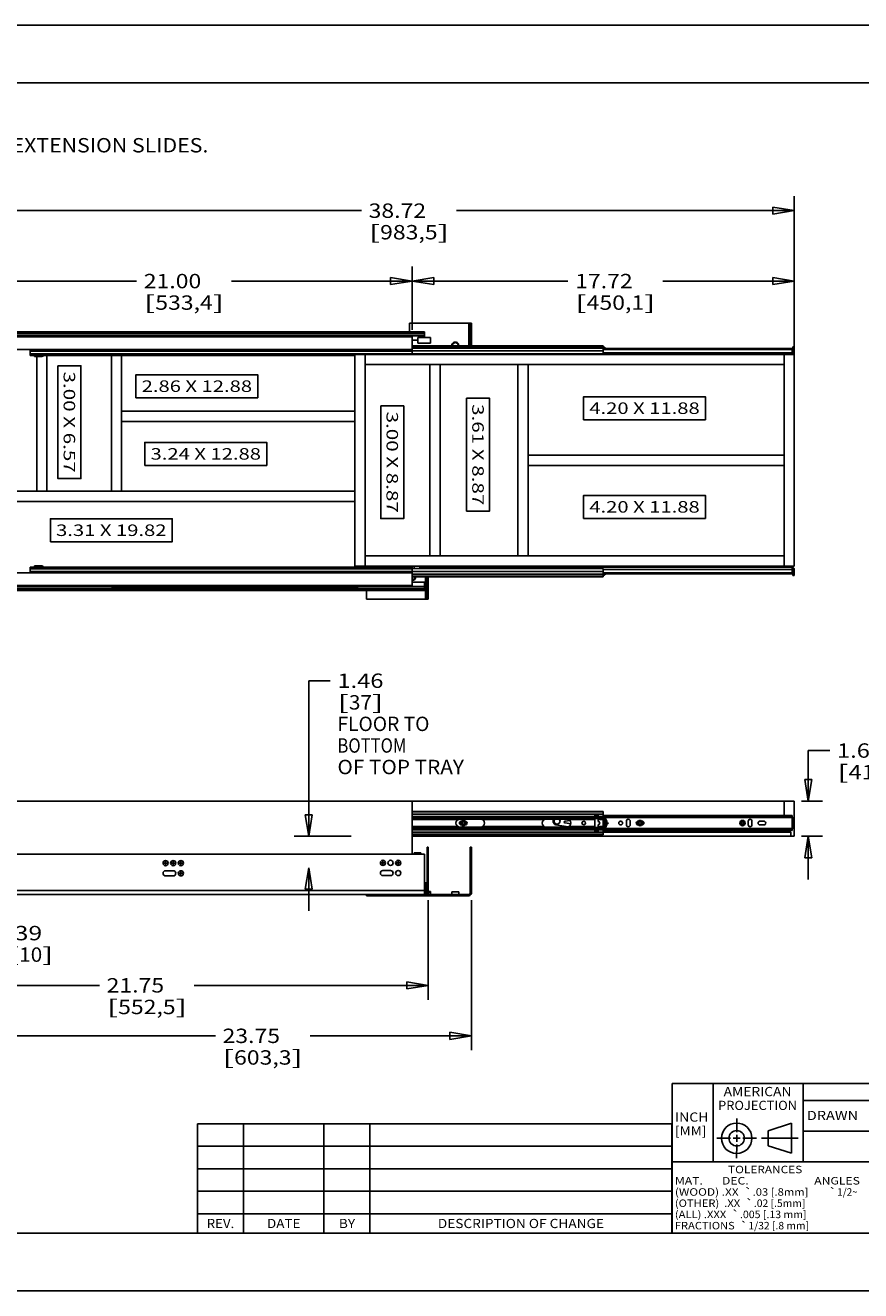
# Model space of a CAD drawing. Units: inches. Extents: x 0 to 17, y 0 to 11.
# Drawn here: x 6 to 13.2, y 0 to 11 of the extents above; entities that cross this region are included whole.
import ezdxf
from ezdxf.enums import TextEntityAlignment as Align

# ---------------------------------------------------------------- set-up
doc = ezdxf.new("R2010")
doc.units = ezdxf.units.IN
doc.header["$LTSCALE"] = 0.935
doc.header["$MEASUREMENT"] = 0
doc.linetypes.add('CENTER', pattern=[0.6, 0.375, -0.075, 0.075, -0.075])
doc.layers.get('0').update_dxf_attribs({"linetype": 'CONTINUOUS'})
doc.layers.add('02___PRT_ALL_AXES', color=7, linetype='CONTINUOUS')
doc.layers.add('DEFAULT_1', color=7, linetype='CENTER')
doc.styles.get("Standard").update_dxf_attribs({"font": 'bluprnt.ttf'})
doc.styles.add('TEXTSTYLE_1', font='gdt', dxfattribs={"width": 0.8})
doc.styles.add('TEXTSTYLE_3', font='cgomg.ttf')
doc.styles.add('TEXTSTYLE_8', font='cgomg.ttf')
doc.dimstyles.new('DIMSTYLE_1', dxfattribs={"dimtxt": 0.125, "dimasz": 0.1875, "dimexe": 0.125, "dimexo": 0.0625, "dimgap": 0.0625, "dimtad": 0, "dimtih": 1, "dimtoh": 1, "dimlfac": 5.333333, "dimzin": 4, "dimdsep": 46, "dimtxsty": 'Standard', "dimblk": 'CLOSED', "dimblk1": 'CLOSED', "dimblk2": 'CLOSED', "dimcen": 0.09, "dimazin": 1, "dimtfac": 1, "dimtofl": 0, "dimtmove": 0, "dimatfit": 3, "dimldrblk": 'CLOSED', "dimfxl": 0, "dimtolj": 1, "dimtzin": 4, "dimarcsym": 0})

# ---------------------------------------------------------------- blocks, each defined once
blk = doc.blocks.new('_CLOSED')
at = {"color": 0, "linetype": 'ByBlock'}
for p, q in [((0, 0), (-1, 0.167)), ((-1, 0.167), (-1, -0.167)), ((-1, -0.167), (0, 0)), ((-1, 0), (0, 0))]:
    blk.add_line(p, q, dxfattribs=at)
blk = doc.blocks.new('*D2')
at = {"color": 7, "linetype": 'Continuous'}
for p, q in [((5.379, 8.354), (5.379, 8.902)), ((9.317, 8.354), (9.317, 8.902)), ((5.379, 8.777), (6.92, 8.777)), ((9.317, 8.777), (7.745, 8.777))]:
    blk.add_line(p, q, dxfattribs=at)
at = {"color": 7, "linetype": 'Continuous', "xscale": 0.1875, "yscale": 0.1875, "zscale": 0.1875, "rotation": 180}
blk.add_blockref('_CLOSED', (5.379, 8.777), dxfattribs=at)
at = {"color": 7, "linetype": 'Continuous', "xscale": 0.1875, "yscale": 0.1875, "zscale": 0.1875}
blk.add_blockref('_CLOSED', (9.317, 8.777), dxfattribs=at)
at = {"color": 7, "linetype": 'Continuous'}
for s, p, p2 in [('21.00', (6.983, 8.714), (7.483, 8.714)), ('[', (6.983, 8.527), (7.083, 8.527)), ('533,4', (7.083, 8.527), (7.583, 8.527)), (']', (7.583, 8.527), (7.683, 8.527))]:
    blk.add_text(s, height=0.125, dxfattribs=at).set_placement(p, p2, align=Align.FIT)
blk = doc.blocks.new('*D3')
at = {"color": 7, "linetype": 'Continuous'}
for p, q in [((9.317, 8.354), (9.317, 8.902)), ((12.639, 8.201), (12.639, 8.902)), ((9.317, 8.777), (10.671, 8.777)), ((12.639, 8.777), (11.496, 8.777))]:
    blk.add_line(p, q, dxfattribs=at)
at = {"color": 7, "linetype": 'Continuous', "xscale": 0.1875, "yscale": 0.1875, "zscale": 0.1875, "rotation": 180}
blk.add_blockref('_CLOSED', (9.317, 8.777), dxfattribs=at)
at = {"color": 7, "linetype": 'Continuous', "xscale": 0.1875, "yscale": 0.1875, "zscale": 0.1875}
blk.add_blockref('_CLOSED', (12.639, 8.777), dxfattribs=at)
at = {"color": 7, "linetype": 'Continuous'}
for s, p, p2 in [('17.72', (10.734, 8.714), (11.234, 8.714)), ('[', (10.734, 8.527), (10.834, 8.527)), ('450,1', (10.834, 8.527), (11.334, 8.527)), (']', (11.334, 8.527), (11.434, 8.527))]:
    blk.add_text(s, height=0.125, dxfattribs=at).set_placement(p, p2, align=Align.FIT)
blk = doc.blocks.new('*D4')
at = {"color": 7, "linetype": 'Continuous'}
for p, q in [((5.379, 8.354), (5.379, 9.514)), ((12.639, 8.201), (12.639, 9.514)), ((5.379, 9.389), (8.876, 9.389)), ((12.639, 9.389), (9.701, 9.389))]:
    blk.add_line(p, q, dxfattribs=at)
at = {"color": 7, "linetype": 'Continuous', "xscale": 0.1875, "yscale": 0.1875, "zscale": 0.1875, "rotation": 180}
blk.add_blockref('_CLOSED', (5.379, 9.389), dxfattribs=at)
at = {"color": 7, "linetype": 'Continuous', "xscale": 0.1875, "yscale": 0.1875, "zscale": 0.1875}
blk.add_blockref('_CLOSED', (12.639, 9.389), dxfattribs=at)
at = {"color": 7, "linetype": 'Continuous'}
for s, p, p2 in [('38.72', (8.938, 9.326), (9.438, 9.326)), ('[', (8.938, 9.139), (9.038, 9.139)), ('983,5', (9.038, 9.139), (9.538, 9.139)), (']', (9.538, 9.139), (9.638, 9.139))]:
    blk.add_text(s, height=0.125, dxfattribs=at).set_placement(p, p2, align=Align.FIT)
blk = doc.blocks.new('*D5')
at = {"color": 7, "linetype": 'Continuous'}
for p, q in [((12.761, 4.255), (12.761, 4.695)), ((12.761, 4.695), (12.948, 4.695)), ((12.702, 4.255), (12.886, 4.255)), ((12.702, 3.95), (12.886, 3.95)), ((12.761, 3.95), (12.761, 3.575))]:
    blk.add_line(p, q, dxfattribs=at)
at = {"color": 7, "linetype": 'Continuous', "xscale": 0.1875, "yscale": 0.1875, "zscale": 0.1875}
for p, rotation in [((12.761, 4.255), 270), ((12.761, 3.95), 90)]:
    blk.add_blockref('_CLOSED', p, dxfattribs=dict(at, rotation=rotation))
at = {"color": 7, "linetype": 'Continuous'}
for s, p, p2 in [('1.63', (13.011, 4.633), (13.411, 4.633)), ('[', (13.011, 4.445), (13.111, 4.445)), ('41,3', (13.111, 4.445), (13.511, 4.445)), (']', (13.511, 4.445), (13.611, 4.445))]:
    blk.add_text(s, height=0.125, dxfattribs=at).set_placement(p, p2, align=Align.FIT)
blk = doc.blocks.new('*D6')
at = {"color": 7, "linetype": 'Continuous'}
for p, q in [((8.417, 3.95), (8.417, 5.302)), ((8.417, 5.302), (8.604, 5.302)), ((8.787, 3.95), (8.292, 3.95)), ((8.417, 3.677), (8.417, 3.302))]:
    blk.add_line(p, q, dxfattribs=at)
at = {"color": 7, "linetype": 'Continuous', "xscale": 0.1875, "yscale": 0.1875, "zscale": 0.1875}
for p, rotation in [((8.417, 3.95), 270), ((8.417, 3.677), 90)]:
    blk.add_blockref('_CLOSED', p, dxfattribs=dict(at, rotation=rotation))
at = {"color": 7, "linetype": 'Continuous'}
for s, p, p2 in [('1.46', (8.667, 5.24), (9.067, 5.24)), ('[', (8.667, 5.052), (8.767, 5.052)), ('37', (8.767, 5.052), (8.967, 5.052)), (']', (8.967, 5.052), (9.067, 5.052)), ('FLOOR TO', (8.667, 4.865), (9.467, 4.865)), ('BOTTOM', (8.667, 4.677), (9.267, 4.677)), ('OF TOP TRAY', (8.667, 4.49), (9.767, 4.49))]:
    blk.add_text(s, height=0.125, dxfattribs=at).set_placement(p, p2, align=Align.FIT)
blk = doc.blocks.new('*D13')
at = {"color": 7, "linetype": 'Continuous'}
for p, q in [((5.453, 3.629), (5.453, 2.984)), ((5.379, 3.489), (5.379, 2.984)), ((5.379, 3.109), (5.004, 3.109)), ((5.453, 3.109), (5.738, 3.109))]:
    blk.add_line(p, q, dxfattribs=at)
at = {"color": 7, "linetype": 'Continuous', "xscale": 0.1875, "yscale": 0.1875, "zscale": 0.1875}
blk.add_blockref('_CLOSED', (5.379, 3.109), dxfattribs=at)
at = {"color": 7, "linetype": 'Continuous', "xscale": 0.1875, "yscale": 0.1875, "zscale": 0.1875, "rotation": 180}
blk.add_blockref('_CLOSED', (5.453, 3.109), dxfattribs=at)
at = {"color": 7, "linetype": 'Continuous'}
for s, p, p2 in [('.39', (5.8, 3.046), (6.1, 3.046)), ('[', (5.8, 2.859), (5.9, 2.859)), ('10', (5.9, 2.859), (6.1, 2.859)), (']', (6.1, 2.859), (6.2, 2.859))]:
    blk.add_text(s, height=0.125, dxfattribs=at).set_placement(p, p2, align=Align.FIT)
blk = doc.blocks.new('*D14')
at = {"color": 7, "linetype": 'Continuous'}
for p, q in [((5.379, 3.489), (5.379, 2.529)), ((9.457, 3.394), (9.457, 2.529)), ((5.379, 2.654), (6.597, 2.654)), ((9.457, 2.654), (7.422, 2.654))]:
    blk.add_line(p, q, dxfattribs=at)
at = {"color": 7, "linetype": 'Continuous', "xscale": 0.1875, "yscale": 0.1875, "zscale": 0.1875, "rotation": 180}
blk.add_blockref('_CLOSED', (5.379, 2.654), dxfattribs=at)
at = {"color": 7, "linetype": 'Continuous', "xscale": 0.1875, "yscale": 0.1875, "zscale": 0.1875}
blk.add_blockref('_CLOSED', (9.457, 2.654), dxfattribs=at)
at = {"color": 7, "linetype": 'Continuous'}
for s, p, p2 in [('21.75', (6.66, 2.592), (7.16, 2.592)), ('[', (6.66, 2.404), (6.76, 2.404)), ('552,5', (6.76, 2.404), (7.26, 2.404)), (']', (7.26, 2.404), (7.36, 2.404))]:
    blk.add_text(s, height=0.125, dxfattribs=at).set_placement(p, p2, align=Align.FIT)
blk = doc.blocks.new('*D15')
at = {"color": 7, "linetype": 'Continuous'}
for p, q in [((5.379, 3.489), (5.379, 2.09)), ((9.832, 3.394), (9.832, 2.09)), ((5.379, 2.215), (7.606, 2.215)), ((9.832, 2.215), (8.431, 2.215))]:
    blk.add_line(p, q, dxfattribs=at)
at = {"color": 7, "linetype": 'Continuous', "xscale": 0.1875, "yscale": 0.1875, "zscale": 0.1875, "rotation": 180}
blk.add_blockref('_CLOSED', (5.379, 2.215), dxfattribs=at)
at = {"color": 7, "linetype": 'Continuous', "xscale": 0.1875, "yscale": 0.1875, "zscale": 0.1875}
blk.add_blockref('_CLOSED', (9.832, 2.215), dxfattribs=at)
at = {"color": 7, "linetype": 'Continuous'}
for s, p, p2 in [('23.75', (7.668, 2.153), (8.168, 2.153)), ('[', (7.668, 1.965), (7.768, 1.965)), ('603,3', (7.768, 1.965), (8.268, 1.965)), (']', (8.268, 1.965), (8.368, 1.965))]:
    blk.add_text(s, height=0.125, dxfattribs=at).set_placement(p, p2, align=Align.FIT)

msp = doc.modelspace()

# ---------------------------------------------------------------- linework, layer by layer
at = {"color": 7, "linetype": 'Continuous'}
for p, q in [((0, 11), (17, 11)), ((0.5, 10.5), (16.5, 10.5)), ((9.2933, 8.4093), (9.2933, 8.3356)), ((9.8322, 8.4093), (9.2933, 8.4093)), ((9.809, 8.4093), (9.809, 8.2149)), ((9.8213, 8.4093), (9.8213, 8.2149)), ((9.8322, 8.4093), (9.8322, 8.2149)), ((9.3165, 8.2916), (5.379, 8.2916)), ((9.4243, 8.3356), (5.4072, 8.3356)), ((9.4243, 8.3223), (5.4072, 8.3223)), ((9.4243, 8.3172), (5.4072, 8.3172)), ((5.4072, 8.3002), (6.7019, 8.3002)), ((6.7019, 8.2916), (6.7019, 8.3017)), ((8.8485, 8.3017), (6.7019, 8.3017)), ((8.8485, 8.2916), (8.8485, 8.3017)), ((8.8485, 8.3002), (9.4243, 8.3002)), ((9.3165, 8.2916), (9.3165, 8.1387)), ((9.3664, 8.2618), (9.3165, 8.2618)), ((9.3664, 8.2875), (9.3664, 8.2359)), ((9.4748, 8.2875), (9.3664, 8.2875)), ((9.4243, 8.3356), (9.4243, 8.2875)), ((9.4748, 8.2875), (9.4748, 8.2359)), ((9.3165, 8.1808), (5.4899, 8.1808)), ((5.995, 8.1808), (5.995, 8.1303)), ((5.995, 8.1737), (9.3165, 8.1737)), ((5.995, 8.1687), (9.3165, 8.1687)), ((5.995, 8.1439), (9.3165, 8.1439)), ((9.3165, 8.2149), (10.9778, 8.2149)), ((10.9778, 8.1986), (9.3165, 8.1986)), ((10.9778, 8.193), (9.3165, 8.193)), ((10.9778, 8.1699), (9.3165, 8.1699)), ((10.9778, 8.1436), (9.3165, 8.1436)), ((9.3343, 8.1436), (9.3343, 8.1387)), ((9.4748, 8.2359), (9.3664, 8.2359)), ((9.3846, 8.1436), (9.3846, 8.1387)), ((10.9778, 8.2149), (10.9778, 8.1436)), ((10.9778, 8.2019), (10.9897, 8.2019)), ((10.9778, 8.1896), (10.9897, 8.1896)), ((10.9778, 8.1893), (12.6203, 8.1893)), ((10.9778, 8.1811), (12.6203, 8.1811)), ((10.9778, 8.1514), (12.6203, 8.1514)), ((10.9897, 8.2019), (10.9897, 8.1896)), ((12.6203, 8.1893), (12.6203, 8.1389)), ((12.6278, 8.2036), (12.639, 8.2036)), ((12.6278, 8.1493), (12.6278, 8.2036)), ((12.639, 8.2036), (12.639, 8.1493)), ((5.995, 8.1339), (8.8197, 8.1339)), ((5.995, 8.1303), (6.0338, 8.1303)), ((6.0338, 8.1339), (6.0338, 8.1211)), ((6.0976, 8.1211), (6.0338, 8.1211)), ((6.0524, 6.9491), (6.0524, 8.1211)), ((6.081, 8.1339), (6.081, 8.1211)), ((6.0959, 8.1339), (6.0959, 8.1211)), ((6.1089, 8.1339), (6.1089, 8.1324)), ((6.1089, 8.1303), (8.8197, 8.1303)), ((6.1403, 6.9491), (6.1403, 8.1303)), ((6.7028, 6.9491), (6.7028, 8.1303)), ((6.7906, 6.9491), (6.7906, 8.1303)), ((8.8197, 8.1387), (8.8197, 6.2994)), ((8.8197, 8.1387), (12.639, 8.1387)), ((8.9082, 8.1387), (8.9082, 6.2994)), ((8.9082, 8.0502), (12.5505, 8.0502)), ((9.4707, 6.3879), (9.4707, 8.0502)), ((9.5592, 6.3879), (9.5592, 8.0502)), ((10.2355, 8.0502), (10.2355, 6.3879)), ((10.324, 8.0502), (10.324, 6.3879)), ((12.5505, 6.2994), (12.5505, 8.1387)), ((12.639, 6.2994), (12.639, 8.1387)), ((6.7906, 7.6445), (8.8197, 7.6445)), ((6.7906, 7.5566), (8.8197, 7.5566)), ((10.324, 7.2633), (12.5505, 7.2633)), ((10.324, 7.1748), (12.5505, 7.1748)), ((8.8197, 6.9491), (5.4899, 6.9491)), ((8.8197, 6.8612), (5.4899, 6.8612)), ((8.9082, 6.3879), (12.5505, 6.3879)), ((5.995, 6.2909), (5.995, 6.2405)), ((5.995, 6.2909), (9.3165, 6.2909)), ((5.995, 6.2738), (9.3165, 6.2738)), ((6.0338, 6.2909), (6.0338, 6.3001)), ((6.0338, 6.3001), (6.0976, 6.3001)), ((6.0347, 6.2909), (6.0347, 6.3001)), ((6.0835, 6.2909), (6.0835, 6.3001)), ((6.0961, 6.2909), (6.0961, 6.3001)), ((8.8197, 6.2994), (12.639, 6.2994)), ((9.2057, 6.2909), (9.2057, 6.2994)), ((9.3165, 6.1297), (9.3165, 6.2994)), ((10.9778, 6.2776), (9.3165, 6.2776)), ((9.3343, 6.2776), (9.3343, 6.2994)), ((9.3846, 6.2908), (12.6203, 6.2908)), ((9.3846, 6.2908), (9.3846, 6.2776)), ((9.3932, 6.2994), (9.3932, 6.2908)), ((9.4028, 6.2994), (9.4028, 6.2908)), ((9.4243, 6.2908), (9.4243, 6.2994)), ((9.4258, 6.2908), (9.4352, 6.2994)), ((9.434, 6.2984), (9.434, 6.2908)), ((9.4463, 6.2994), (9.4463, 6.2908)), ((9.4572, 6.2994), (9.4572, 6.2908)), ((10.9778, 6.2776), (10.9778, 6.2064)), ((12.6203, 6.2908), (12.6203, 6.232)), ((12.6278, 6.272), (12.6278, 6.2176)), ((12.639, 6.2176), (12.639, 6.272)), ((9.3165, 6.2405), (5.4899, 6.2405)), ((5.995, 6.2525), (9.3165, 6.2525)), ((5.995, 6.2474), (9.3165, 6.2474)), ((10.9778, 6.2514), (9.3165, 6.2514)), ((10.9778, 6.2283), (9.3165, 6.2283)), ((9.3165, 6.2227), (10.9778, 6.2227)), ((9.3165, 6.2064), (10.9778, 6.2064)), ((9.434, 6.2064), (9.434, 6.0118)), ((9.4463, 6.2064), (9.4463, 6.0118)), ((9.4572, 6.2064), (9.4572, 6.0118)), ((10.9778, 6.2698), (12.6203, 6.2698)), ((10.9778, 6.2401), (12.6203, 6.2401)), ((10.9778, 6.232), (12.6203, 6.232)), ((10.9778, 6.2316), (10.9898, 6.2316)), ((10.9778, 6.2193), (10.9898, 6.2193)), ((10.9898, 6.2193), (10.9898, 6.2316)), ((12.6278, 6.2176), (12.639, 6.2176)), ((9.3165, 6.1297), (5.379, 6.1297)), ((5.4072, 6.1211), (6.7019, 6.1211)), ((9.4243, 6.1041), (5.4072, 6.1041)), ((9.4243, 6.0989), (5.4072, 6.0989)), ((9.4243, 6.0856), (5.4072, 6.0856)), ((6.7019, 6.1297), (6.7019, 6.1196)), ((8.8485, 6.1196), (6.7019, 6.1196)), ((8.8485, 6.1297), (8.8485, 6.1196)), ((8.8485, 6.1211), (9.4243, 6.1211)), ((8.9183, 6.0856), (8.9183, 6.0118)), ((9.4243, 6.1595), (9.3165, 6.1595)), ((9.4243, 6.1076), (9.4243, 6.1595)), ((9.4243, 6.0856), (9.4243, 6.1041)), ((9.4572, 6.0118), (8.9183, 6.0118)), ((9.3165, 4.2548), (5.379, 4.2548)), ((9.3165, 3.795), (9.3165, 4.2548)), ((9.3165, 4.2547), (12.639, 4.2547)), ((12.5505, 4.2547), (12.5505, 4.131)), ((12.639, 3.9501), (12.639, 4.2547)), ((9.3165, 4.1663), (10.9778, 4.1663)), ((10.9778, 4.1623), (9.3165, 4.1623)), ((9.3165, 4.1621), (10.9778, 4.1621)), ((9.3165, 4.1436), (10.9778, 4.1436)), ((9.3165, 4.1235), (10.9778, 4.1235)), ((9.3165, 4.1099), (10.9037, 4.1099)), ((10.9037, 4.1023), (9.3165, 4.1023)), ((9.7146, 4.0955), (9.3165, 4.0955)), ((9.9119, 4.1001), (9.7319, 4.1001)), ((9.7647, 4.0794), (9.7572, 4.0794)), ((9.7572, 4.0794), (9.7572, 4.0691)), ((9.7647, 4.0691), (9.7647, 4.0794)), ((10.4646, 4.0955), (9.9291, 4.0955)), ((10.6619, 4.1001), (10.4819, 4.1001)), ((10.647, 4.0821), (10.6885, 4.0875)), ((10.9037, 4.0955), (10.6791, 4.0955)), ((10.9037, 4.1348), (10.9328, 4.1348)), ((10.9037, 3.996), (10.9037, 4.1348)), ((10.9328, 4.1174), (10.9037, 4.1174)), ((10.9037, 4.1039), (10.9328, 4.1039)), ((10.9328, 4.0799), (10.9328, 4.1348)), ((10.9328, 4.1099), (10.9778, 4.1099)), ((10.9778, 4.1023), (10.9328, 4.1023)), ((10.9778, 4.0955), (10.9328, 4.0955)), ((10.9778, 4.1663), (10.9778, 4.1623)), ((10.9778, 3.9684), (10.9778, 4.1621)), ((10.9778, 4.131), (12.6203, 4.131)), ((10.9778, 4.1232), (12.6203, 4.1232)), ((10.9778, 4.1174), (10.9898, 4.1174)), ((10.9778, 4.1039), (10.9834, 4.1039)), ((10.9834, 4.0232), (10.9834, 4.1076)), ((10.9862, 4.1039), (10.9995, 4.1039)), ((10.9936, 4.1128), (12.6203, 4.1128)), ((11.3022, 4.0794), (11.2947, 4.0794)), ((11.2947, 4.0794), (11.2947, 4.0691)), ((11.3022, 4.0691), (11.3022, 4.0794)), ((12.1928, 4.0794), (12.1853, 4.0794)), ((12.1853, 4.0794), (12.1853, 4.0691)), ((12.1928, 4.0691), (12.1928, 4.0794)), ((12.6203, 3.9997), (12.6203, 4.131)), ((12.6203, 4.1099), (12.639, 4.1099)), ((12.6278, 4.0208), (12.6278, 4.1099)), ((9.7149, 4.0351), (9.3165, 4.0351)), ((10.9037, 4.0283), (9.3165, 4.0283)), ((9.3165, 4.0207), (10.9037, 4.0207)), ((9.3165, 4.007), (10.9778, 4.007)), ((9.3165, 3.987), (12.6091, 3.987)), ((10.9778, 3.9684), (9.3165, 3.9684)), ((10.9778, 3.9682), (9.3165, 3.9682)), ((9.3165, 3.9642), (10.9778, 3.9642)), ((9.9119, 4.0307), (9.7319, 4.0307)), ((9.7572, 4.0691), (9.7469, 4.0691)), ((9.7469, 4.0691), (9.7469, 4.0616)), ((9.7469, 4.0616), (9.7572, 4.0616)), ((9.7572, 4.0616), (9.7572, 4.0513)), ((9.7572, 4.0513), (9.7647, 4.0513)), ((9.775, 4.0691), (9.7647, 4.0691)), ((9.7647, 4.0616), (9.775, 4.0616)), ((9.7647, 4.0513), (9.7647, 4.0616)), ((9.775, 4.0616), (9.775, 4.0691)), ((10.4649, 4.0351), (9.9288, 4.0351)), ((10.6619, 4.0307), (10.4819, 4.0307)), ((10.5656, 4.049), (10.674, 4.0329)), ((10.6959, 4.0587), (10.647, 4.066)), ((10.9037, 4.0351), (10.6788, 4.0351)), ((10.9037, 4.0266), (10.9328, 4.0266)), ((10.9328, 4.0132), (10.9037, 4.0132)), ((10.9328, 3.996), (10.9037, 3.996)), ((10.9328, 3.996), (10.9328, 4.0508)), ((10.9778, 4.0351), (10.9328, 4.0351)), ((10.9778, 4.0283), (10.9328, 4.0283)), ((10.9328, 4.0207), (10.9778, 4.0207)), ((10.9778, 4.0266), (10.9834, 4.0266)), ((10.9778, 4.0132), (10.9897, 4.0132)), ((10.9778, 4.0075), (12.6203, 4.0075)), ((10.9778, 3.9997), (12.6203, 3.9997)), ((10.9778, 3.9682), (10.9778, 3.9642)), ((10.986, 4.0266), (10.9994, 4.0266)), ((10.9936, 4.018), (12.6203, 4.018)), ((11.2947, 4.0691), (11.2844, 4.0691)), ((11.2844, 4.0691), (11.2844, 4.0616)), ((11.2844, 4.0616), (11.2947, 4.0616)), ((11.2947, 4.0616), (11.2947, 4.0513)), ((11.2947, 4.0513), (11.3022, 4.0513)), ((11.3125, 4.0691), (11.3022, 4.0691)), ((11.3022, 4.0616), (11.3125, 4.0616)), ((11.3022, 4.0513), (11.3022, 4.0616)), ((11.3125, 4.0616), (11.3125, 4.0691)), ((12.1853, 4.0691), (12.175, 4.0691)), ((12.175, 4.0691), (12.175, 4.0616)), ((12.175, 4.0616), (12.1853, 4.0616)), ((12.1853, 4.0616), (12.1853, 4.0513)), ((12.1853, 4.0513), (12.1928, 4.0513)), ((12.2031, 4.0691), (12.1928, 4.0691)), ((12.1928, 4.0616), (12.2031, 4.0616)), ((12.1928, 4.0513), (12.1928, 4.0616)), ((12.2031, 4.0616), (12.2031, 4.0691)), ((12.5505, 3.9997), (12.5505, 3.987)), ((12.6091, 3.9501), (12.6091, 3.987)), ((12.6203, 4.0208), (12.639, 4.0208)), ((9.3165, 3.9501), (12.639, 3.9501)), ((9.4572, 3.855), (9.4463, 3.855)), ((9.4463, 3.855), (9.4463, 3.4567)), ((9.4572, 3.4567), (9.4572, 3.855)), ((9.8322, 3.855), (9.8213, 3.855)), ((9.8213, 3.855), (9.8213, 3.4567)), ((9.8322, 3.4567), (9.8322, 3.855)), ((9.4243, 3.795), (5.4012, 3.795)), ((9.3343, 3.8063), (9.3932, 3.8063)), ((9.3343, 3.795), (9.3343, 3.8063)), ((9.3932, 3.8063), (9.3932, 3.795)), ((9.4243, 3.4444), (9.4243, 3.795)), ((7.1728, 3.6507), (7.2393, 3.6507)), ((9.0626, 3.6529), (9.129, 3.6529)), ((7.2393, 3.6057), (7.1728, 3.6057)), ((9.129, 3.6079), (9.0626, 3.6079)), ((9.4391, 3.5448), (9.4243, 3.5448)), ((9.4391, 3.5315), (9.4243, 3.5315)), ((9.4391, 3.4455), (9.4391, 3.5448)), ((9.4243, 3.4798), (5.4012, 3.4798)), ((5.4012, 3.4444), (9.434, 3.4444)), ((8.9183, 3.4444), (8.9183, 3.4335)), ((8.9183, 3.4335), (9.809, 3.4335)), ((9.4243, 3.4651), (9.4391, 3.4651)), ((9.4243, 3.4577), (9.4391, 3.4577)), ((9.4391, 3.4716), (9.4463, 3.4716)), ((9.4391, 3.4607), (9.4463, 3.4607)), ((9.809, 3.4444), (9.4536, 3.4444)), ((9.4572, 3.4716), (9.4748, 3.4716)), ((9.4572, 3.4607), (9.4748, 3.4607)), ((9.4748, 3.4444), (9.4748, 3.4716)), ((9.6624, 3.4665), (9.7215, 3.4665)), ((9.6624, 3.4444), (9.6624, 3.4665)), ((9.7215, 3.4444), (9.7215, 3.4665)), ((16.5, 1.8), (11.5762, 1.8)), ((11.5762, 1.8), (11.5762, 0.5)), ((11.9334, 1.12), (11.9334, 1.8)), ((12.718, 1.12), (12.718, 1.8)), ((14.25, 1.653), (12.718, 1.653)), ((7.45, 1.4506), (11.575, 1.4506)), ((7.45, 1.4506), (7.45, 0.4993)), ((7.85, 1.4506), (7.85, 0.4993)), ((8.55, 1.4506), (8.55, 0.4993)), ((8.95, 1.4506), (8.95, 0.4993)), ((11.575, 1.4506), (11.575, 0.4993)), ((12.1386, 1.3786), (12.1387, 1.4978)), ((12.4116, 1.3911), (12.6159, 1.4567)), ((12.6159, 1.4567), (12.6159, 1.1943)), ((12.085, 1.3253), (11.9659, 1.3255)), ((12.1074, 1.3252), (12.1696, 1.3252)), ((12.1385, 1.2941), (12.1385, 1.3563)), ((12.1919, 1.3251), (12.311, 1.325)), ((12.4116, 1.3911), (12.4116, 1.2584)), ((14.25, 1.387), (12.718, 1.387)), ((7.45, 1.2553), (11.575, 1.2553)), ((12.1384, 1.2718), (12.1382, 1.1527)), ((12.4116, 1.2584), (12.6159, 1.1943)), ((14.5167, 1.12), (11.5762, 1.12)), ((7.45, 1.06), (11.575, 1.06)), ((7.45, 0.8646), (11.575, 0.8646)), ((7.45, 0.6693), (11.575, 0.6693)), ((16.5, 0.5), (0.5, 0.5)), ((7.45, 0.4993), (11.575, 0.4993)), ((0, 0), (17, 0))]:
    msp.add_line(p, q, dxfattribs=at)
for points in [[(6.2362, 8.0403), (6.2362, 7.0603), (6.4362, 7.0603), (6.4362, 8.0403), (6.2362, 8.0403)], [(6.9146, 7.763), (7.9746, 7.763), (7.9746, 7.963), (6.9146, 7.963), (6.9146, 7.763)], [(9.7893, 7.7574), (9.7893, 6.7774), (9.9893, 6.7774), (9.9893, 7.7574), (9.7893, 7.7574)], [(10.8072, 7.5715), (11.8672, 7.5715), (11.8672, 7.7715), (10.8072, 7.7715), (10.8072, 7.5715)], [(9.0438, 7.692), (9.0438, 6.712), (9.2438, 6.712), (9.2438, 7.692), (9.0438, 7.692)], [(6.9921, 7.1743), (8.0521, 7.1743), (8.0521, 7.3743), (6.9921, 7.3743), (6.9921, 7.1743)], [(10.8072, 6.7137), (11.8672, 6.7137), (11.8672, 6.9137), (10.8072, 6.9137), (10.8072, 6.7137)], [(6.1707, 6.5106), (7.2307, 6.5106), (7.2307, 6.7106), (6.1707, 6.7106), (6.1707, 6.5106)]]:
    msp.add_lwpolyline(points, dxfattribs=at)
for centre, radius in [((9.7609, 4.0654), 0.0234), ((10.809, 4.0654), 0.0159), ((11.2984, 4.0654), 0.0234), ((12.189, 4.0654), 0.0234), ((9.0626, 3.719), 0.0225), ((9.129, 3.719), 0.0225), ((9.1955, 3.719), 0.0225), ((7.1728, 3.7168), 0.0225), ((7.2393, 3.7168), 0.0225), ((7.3057, 3.7168), 0.0225), ((7.3057, 3.6282), 0.0225), ((9.1955, 3.6304), 0.0225), ((12.1385, 1.3252), 0.1322), ((12.1385, 1.3252), 0.0671)]:
    msp.add_circle(centre, radius, dxfattribs=at)
for centre, radius, start, end in [((9.6919, 8.2174), 0.0295, 355.14485, 184.85515), ((9.6919, 8.2174), 0.024, 354.03206, 185.96794), ((12.6203, 8.1493), 0.0075, 270, 360), ((12.6203, 8.1493), 0.0187, 325.67052, 360), ((6.0976, 8.1324), 0.0112, 270, 360), ((6.0976, 6.2889), 0.0112, 10.46429, 90), ((12.6203, 6.272), 0.0187, 0, 90), ((12.6203, 6.272), 0.0075, 0, 90), ((9.3169, 6.2037), 0.0295, 270, 5.21996), ((9.3169, 6.2037), 0.024, 270, 6.41966), ((9.7319, 4.0654), 0.0347, 90, 270), ((9.9119, 4.0654), 0.0347, 270, 90), ((10.4819, 4.0654), 0.0347, 90, 270), ((10.5765, 4.0825), 0.0352, 149.91969, 251.88374), ((10.647, 4.0741), 0.00804, 90, 270), ((10.6619, 4.0654), 0.0347, 270, 90), ((10.9328, 4.0654), 0.0145, 270, 90), ((10.9316, 4.0654), 0.0668, 320.85375, 39.14625), ((10.9316, 4.0654), 0.0781, 318.04463, 41.77062), ((10.9399, 4.3391), 0.2867, 278.72472, 281.69146), ((10.8036, 4.5836), 0.5636, 288.60889, 290.12174), ((10.8036, 4.5836), 0.5636, 291.41752, 293.15362), ((10.9399, 4.3391), 0.2867, 284.049, 287.30078), ((7.1728, 3.6282), 0.0225, 90, 270), ((7.2393, 3.6282), 0.0225, 270, 90), ((9.0626, 3.6304), 0.0225, 90, 270), ((9.129, 3.6304), 0.0225, 270, 90), ((9.434, 3.4567), 0.0232, 270, 360), ((9.434, 3.4567), 0.0123, 270, 360), ((9.809, 3.4567), 0.0232, 270, 360), ((9.809, 3.4567), 0.0123, 270, 360)]:
    msp.add_arc(centre, radius, start, end, dxfattribs=at)
for centre, start_param, end_param in [((10.9316, 8.1467), -1.0289958, -0.8385369), ((10.9316, 6.2744), -2.2998311, -2.1097957)]:
    msp.add_ellipse(centre, major_axis=(0, 0.0827), ratio=0.9444444, start_param=start_param, end_param=end_param, dxfattribs=at)
at = {"layer": '02___PRT_ALL_AXES', "color": 7, "linetype": 'Continuous'}
for p, q in [((9.748, 6.2908), (9.748, 6.2994)), ((9.7739, 6.2908), (9.7739, 6.2994)), ((11.2855, 6.2908), (11.2855, 6.2994)), ((11.3114, 6.2908), (11.3114, 6.2994)), ((12.1761, 6.2908), (12.1761, 6.2994)), ((12.202, 6.2908), (12.202, 6.2994)), ((11.1797, 4.0489), (11.1797, 4.0819)), ((11.2124, 4.0819), (11.2124, 4.0489)), ((12.2391, 4.0489), (12.2391, 4.0819)), ((12.2717, 4.0819), (12.2717, 4.0489)), ((12.3413, 4.0817), (12.3743, 4.0817)), ((12.3743, 4.0491), (12.3413, 4.0491))]:
    msp.add_line(p, q, dxfattribs=at)
msp.add_circle((11.1297, 4.0654), 0.0163, dxfattribs=at)
for centre, radius, start, end in [((9.7444, 4.0654), 0.0163, 90, 270), ((9.7774, 4.0654), 0.0163, 270, 90), ((10.5765, 4.0825), 0.0258, 136.83558, 43.16442), ((11.196, 4.0819), 0.0163, 0, 180), ((11.2819, 4.0654), 0.0163, 90, 270), ((11.3149, 4.0654), 0.0163, 270, 90), ((12.2554, 4.0819), 0.0163, 0, 180), ((12.3413, 4.0654), 0.0163, 90, 270), ((12.3743, 4.0654), 0.0163, 270, 90), ((11.196, 4.0489), 0.0163, 180, 360), ((12.2554, 4.0489), 0.0163, 180, 360)]:
    msp.add_arc(centre, radius, start, end, dxfattribs=at)
at = {"layer": 'DEFAULT_1', "color": 7, "linetype": 'CENTER'}
for p, q in [((7.1728, 3.7168), (7.1528, 3.7168)), ((7.1728, 3.7168), (7.1728, 3.7368)), ((7.1728, 3.7168), (7.1728, 3.6968)), ((7.1728, 3.7168), (7.1928, 3.7168)), ((7.2393, 3.7168), (7.2193, 3.7168)), ((7.2393, 3.7168), (7.2393, 3.7368)), ((7.2393, 3.7168), (7.2393, 3.6968)), ((7.2393, 3.7168), (7.2593, 3.7168)), ((7.3057, 3.7168), (7.2857, 3.7168)), ((7.3057, 3.7168), (7.3057, 3.7368)), ((7.3057, 3.7168), (7.3057, 3.6968)), ((7.3057, 3.7168), (7.3257, 3.7168)), ((7.3057, 3.6282), (7.3057, 3.6482)), ((9.0626, 3.719), (9.0426, 3.719)), ((9.0626, 3.719), (9.0626, 3.739)), ((9.0626, 3.719), (9.0826, 3.719)), ((9.0626, 3.719), (9.0626, 3.699)), ((9.1955, 3.719), (9.1755, 3.719)), ((9.1955, 3.719), (9.1955, 3.739)), ((9.1955, 3.719), (9.2155, 3.719)), ((9.1955, 3.719), (9.1955, 3.699)), ((7.3057, 3.6282), (7.2857, 3.6282)), ((7.3057, 3.6282), (7.3057, 3.6082)), ((7.3057, 3.6282), (7.3257, 3.6282)), ((12.3555, 1.3252), (12.6726, 1.3252))]:
    msp.add_line(p, q, dxfattribs=at)

# ---------------------------------------------------------------- texts
at = {"color": 7, "linetype": 'Continuous'}
for s, height, p, p2 in [('2. UPPPER TRAY EQUIPED WITH 400MM BALL BEARING FULL EXTENSION SLIDES.', 0.125, (0.6445, 9.8948), (7.5445, 9.8948)), ('2.86 X 12.88', 0.1, (6.9646, 7.813), (7.9246, 7.813)), ('4.20 X 11.88', 0.1, (10.8572, 7.6215), (11.8172, 7.6215)), ('3.24 X 12.88', 0.1, (7.0421, 7.2243), (8.0021, 7.2243)), ('4.20 X 11.88', 0.1, (10.8572, 6.7637), (11.8172, 6.7637)), ('3.31 X 19.82', 0.1, (6.2207, 6.5606), (7.1807, 6.5606))]:
    msp.add_text(s, height=height, dxfattribs=at).set_placement(p, p2, align=Align.FIT)
for s, p, p2 in [('3.00 X 6.57', (6.2862, 7.9903), (6.2862, 7.1103)), ('3.61 X 8.87', (9.8393, 7.7074), (9.8393, 6.8274)), ('3.00 X 8.87', (9.0938, 7.642), (9.0938, 6.762))]:
    msp.add_text(s, height=0.1, rotation=270, dxfattribs=at).set_placement(p, p2, align=Align.FIT)
for s, height, style, p, p2 in [('AMERICAN', 0.08, 'TEXTSTYLE_3', (12.0251, 1.691), (12.6151, 1.691)), ('PROJECTION', 0.08, 'TEXTSTYLE_3', (11.9766, 1.571), (12.6635, 1.571)), ('%%uINCH', 0.08, 'TEXTSTYLE_8', (11.6022, 1.4693), (11.8937, 1.4693)), ('DRAWN', 0.08, 'TEXTSTYLE_3', (12.7479, 1.4833), (13.1947, 1.4833)), ('[MM]', 0.08, 'TEXTSTYLE_8', (11.6022, 1.3493), (11.8747, 1.3493)), ('(WOOD) .XX  ', 0.065, 'TEXTSTYLE_8', (11.6012, 0.8255), (12.2016, 0.8255)), ('MAT.       DEC.                        ANGLES', 0.065, 'TEXTSTYLE_8', (11.6012, 0.923), (13.2099, 0.923)), ('`', 0.065, 'TEXTSTYLE_1', (12.2016, 0.8255), (12.2775, 0.8255)), ('.03 [.8mm]        ', 0.065, 'TEXTSTYLE_8', (12.2775, 0.8255), (12.9364, 0.8255)), ('`', 0.065, 'TEXTSTYLE_1', (12.9364, 0.8255), (13.0122, 0.8255)), ('1/2', 0.065, 'TEXTSTYLE_8', (13.0122, 0.8255), (13.1437, 0.8255)), ('(OTHER)  .XX  ', 0.065, 'TEXTSTYLE_8', (11.6012, 0.728), (12.2123, 0.728)), ('`', 0.065, 'TEXTSTYLE_1', (12.2123, 0.728), (12.2881, 0.728)), ('.02 [.5mm]', 0.065, 'TEXTSTYLE_8', (12.2881, 0.728), (12.7358, 0.728)), ('~', 0.065, 'TEXTSTYLE_1', (13.1437, 0.8255), (13.1871, 0.8255)), ('(ALL) .XXX  ', 0.065, 'TEXTSTYLE_8', (11.6012, 0.6305), (12.0914, 0.6305)), ('`', 0.065, 'TEXTSTYLE_1', (12.0914, 0.6305), (12.1673, 0.6305)), ('.005 [.13 mm]', 0.065, 'TEXTSTYLE_8', (12.1673, 0.6305), (12.7464, 0.6305)), ('REV.', 0.08, 'TEXTSTYLE_8', (7.53, 0.5443), (7.77, 0.5443)), ('DATE', 0.08, 'TEXTSTYLE_8', (8.0542, 0.5443), (8.3458, 0.5443)), ('BY', 0.08, 'TEXTSTYLE_8', (8.6787, 0.5443), (8.8212, 0.5443)), ('DESCRIPTION OF CHANGE', 0.08, 'TEXTSTYLE_8', (9.5398, 0.5443), (10.9851, 0.5443)), ('FRACTIONS  ', 0.065, 'TEXTSTYLE_8', (11.6012, 0.533), (12.1648, 0.533)), ('`', 0.065, 'TEXTSTYLE_1', (12.1648, 0.533), (12.2407, 0.533)), ('1/32 [.8 mm]', 0.065, 'TEXTSTYLE_8', (12.2407, 0.533), (12.7673, 0.533))]:
    msp.add_text(s, height=height, dxfattribs=dict(at, style=style)).set_placement(p, p2, align=Align.FIT)
at = {"color": 7, "linetype": 'Continuous', "style": 'TEXTSTYLE_8', "oblique": 15}
msp.add_text('                    TOLERANCES', height=0.065, dxfattribs=at).set_placement((11.6012, 1.021), (12.7087, 1.021), align=Align.FIT)

# ---------------------------------------------------------------- dimensions: what is measured, and where the dimension line sits
at = {"color": 7, "linetype": 'Continuous'}
for base, p1, p2, picture, middle in [((12.639, 9.3886), (5.379, 8.2916), (12.639, 8.1387), '*D4', (9.2885, 9.2949)), ((9.3165, 8.7767), (5.379, 8.2916), (9.3165, 8.2916), '*D2', (7.3327, 8.6829)), ((12.639, 8.7767), (9.3165, 8.2916), (12.639, 8.1387), '*D3', (11.0836, 8.6829)), ((5.4529, 3.1085), (5.379, 3.5517), (5.4529, 3.6915), '*D13', (6.0002, 3.0148)), ((9.4572, 2.6542), (5.379, 3.5517), (9.4572, 3.4567), '*D14', (7.0097, 2.5604)), ((9.8322, 2.2155), (5.379, 3.5517), (9.8322, 3.4567), '*D15', (8.0182, 2.1217))]:
    dim = msp.add_linear_dim(base=base, p1=p1, p2=p2, text='<>\\P[]', dimstyle='DIMSTYLE_1', dxfattribs=at)
    dim.commit()
    dim.dimension.update_dxf_attribs({"geometry": picture, "text_midpoint": middle, "dimtype": 160})
for base, p1, p2, text, picture, middle in [((8.4165, 3.9501), (9.3165, 3.6772), (8.8496, 3.9501), '<>\\PFLOOR TO\\PBOTTOM\\POF TOP TRAY\\P[]', '*D6', (9.2165, 4.9275)), ((12.7609, 4.2547), (12.9484, 3.9501), (12.9484, 4.2547), '<>\\P[]', '*D5', (13.3109, 4.6017))]:
    dim = msp.add_linear_dim(base=base, p1=p1, p2=p2, angle=90, text=text, dimstyle='DIMSTYLE_1', dxfattribs=at)
    dim.commit()
    dim.dimension.update_dxf_attribs({"geometry": picture, "text_midpoint": middle, "dimtype": 160})

doc.saveas('drawing.dxf')
